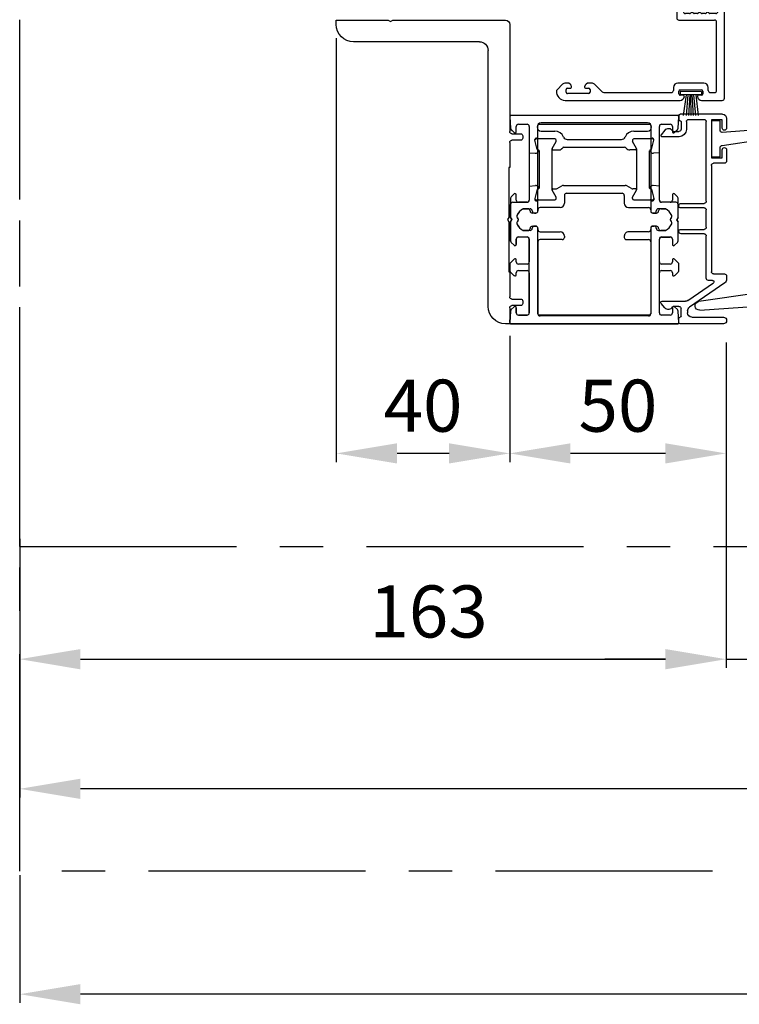
# Model space of a CAD drawing. Extents: x -989 to 5293, y -2501 to 1398.
# Drawn here: x 1039 to 1205, y 128 to 355 of the extents above; entities that cross this region are included whole.
import ezdxf

# ---------------------------------------------------------------- set-up
doc = ezdxf.new("R2010")
doc.units = 0
doc.header["$LTSCALE"] = 20
doc.header["$MEASUREMENT"] = 0
doc.linetypes.add('CENTER', pattern=[2, 1.25, -0.25, 0.25, -0.25])
doc.layers.get('0').update_dxf_attribs({"linetype": 'CONTINUOUS'})
for name, color, linetype in [('Frame Standard', 7, 'CONTINUOUS'), ('Frame Thermo', 5, 'CONTINUOUS'), ('Measurement', 126, 'CONTINUOUS'), ('SL500 (Plank Standard)', 7, 'CONTINUOUS'), ('SL500 SL', 7, 'CONTINUOUS'), ('TightSeal', 1, 'CONTINUOUS')]:
    doc.layers.add(name, color=color, linetype=linetype)
doc.styles.add('MEASURE', font='isocp.shx')
doc.styles.get("Standard").update_dxf_attribs({"font": 'iso.shx'})
doc.dimstyles.new('ACDIM', dxfattribs={"dimscale": 0, "dimtxt": 2, "dimasz": 2, "dimexe": 2, "dimexo": 2, "dimgap": 1, "dimtad": 1, "dimdec": 0, "dimdsep": 46, "dimtxsty": 'MEASURE', "dimcen": 6, "dimdle": 6, "dimclrd": 7, "dimclre": 7, "dimclrt": 7, "dimadec": 0, "dimazin": 0, "dimtfac": 1, "dimtdec": 0, "dimtmove": 0, "dimatfit": 3, "dimfxl": 0, "dimtvp": 1, "dimtolj": 1, "dimtzin": 0, "dimarcsym": 0})

# ---------------------------------------------------------------- blocks, each defined once
blk = doc.blocks.new('*D61')
at = {"layer": 'Measurement', "lineweight": -2}
for p, q in [((1202.09, 274.76), (1202.09, 205.49)), ((1208.13, 274.51), (1208.13, 205.49)), ((1188.09, 207.49), (1174.09, 207.49)), ((1202.09, 207.49), (1208.13, 207.49)), ((1222.13, 207.49), (1253.56, 207.49))]:
    blk.add_line(p, q, dxfattribs=at)
at = {"layer": 'Measurement', "lineweight": 18}
for points in [[(1188.09, 209.82), (1188.09, 205.15), (1202.09, 207.49)], [(1222.13, 209.82), (1222.13, 205.15), (1208.13, 207.49)]]:
    blk.add_solid(points, dxfattribs=at)
at = {"layer": 'Measurement', "insert": (1244.85, 218.49), "char_height": 12, "attachment_point": 5}
blk.add_mtext('\\A1;6', dxfattribs=at)
blk = doc.blocks.new('*D64')
at = {"layer": 'Measurement', "lineweight": -2}
for p, q in [((1152.2, 282), (1152.2, 252.93)), ((1202.09, 280.46), (1202.09, 252.93)), ((1188.09, 254.93), (1166.2, 254.93))]:
    blk.add_line(p, q, dxfattribs=at)
at = {"layer": 'Measurement', "lineweight": 18}
for points in [[(1166.2, 257.26), (1166.2, 252.6), (1152.2, 254.93)], [(1188.09, 257.26), (1188.09, 252.6), (1202.09, 254.93)]]:
    blk.add_solid(points, dxfattribs=at)
at = {"layer": 'Measurement', "insert": (1177.14, 265.93), "char_height": 12, "attachment_point": 5}
blk.add_mtext('\\A1;50', dxfattribs=at)
blk = doc.blocks.new('*D70')
at = {"layer": 'Measurement', "lineweight": -2}
for p, q in [((1112.2, 350.67), (1112.2, 252.93)), ((1152.2, 281.67), (1152.2, 252.93)), ((1138.2, 254.93), (1126.2, 254.93))]:
    blk.add_line(p, q, dxfattribs=at)
at = {"layer": 'Measurement', "lineweight": 18}
for points in [[(1126.2, 257.26), (1126.2, 252.6), (1112.2, 254.93)], [(1138.2, 257.26), (1138.2, 252.6), (1152.2, 254.93)]]:
    blk.add_solid(points, dxfattribs=at)
at = {"layer": 'Measurement', "insert": (1132.2, 265.93), "char_height": 12, "attachment_point": 5}
blk.add_mtext('\\A1;40', dxfattribs=at)
blk = doc.blocks.new('*D84')
at = {"layer": 'Measurement', "lineweight": -2}
for p, q in [((1202.09, 254.42), (1202.09, 205.49)), ((1039.2, 235.25), (1039.2, 205.49)), ((1053.2, 207.49), (1188.09, 207.49))]:
    blk.add_line(p, q, dxfattribs=at)
at = {"layer": 'Measurement', "lineweight": 18}
for points in [[(1053.2, 209.82), (1053.2, 205.15), (1039.2, 207.49)], [(1188.09, 209.82), (1188.09, 205.15), (1202.09, 207.49)]]:
    blk.add_solid(points, dxfattribs=at)
at = {"layer": 'Measurement', "insert": (1133.47, 218.49), "char_height": 12, "attachment_point": 5}
blk.add_mtext('\\A1;163', dxfattribs=at)
blk = doc.blocks.new('*D85')
at = {"layer": 'SL500 (Plank Standard)', "color": 126, "lineweight": -2}
for p, q in [((1039.2, 232.49), (1039.2, 175.6)), ((1678.93, 232.49), (1678.93, 175.6)), ((1664.93, 177.6), (1053.2, 177.6))]:
    blk.add_line(p, q, dxfattribs=at)
at = {"layer": 'SL500 (Plank Standard)', "color": 126, "lineweight": 18}
for points in [[(1053.2, 179.94), (1053.2, 175.27), (1039.2, 177.6)], [(1664.93, 179.94), (1664.93, 175.27), (1678.93, 177.6)]]:
    blk.add_solid(points, dxfattribs=at)
at = {"layer": 'SL500 (Plank Standard)', "color": 126, "insert": (1355.59, 188.6), "char_height": 12, "attachment_point": 5}
blk.add_mtext('\\A1;CL=2COW+297', dxfattribs=at)
blk = doc.blocks.new('701567')
for p, q in [((343.8, 266.69), (342.69, 265.82)), ((344.22, 262.6), (344.29, 266.45)), ((382.15, 266.54), (382.15, 261.14)), ((383.7, 265.85), (382.64, 266.77)), ((343.02, 263.88), (343.02, 262.63)), ((383.35, 262.64), (383.35, 263.94)), ((339.05, 252.62), (339.05, 262.34)), ((339.35, 262.64), (340.3, 262.64)), ((340.8, 262.14), (342.52, 262.13)), ((359.6, 262.14), (359.6, 256.84)), ((360.3, 262.64), (360.1, 262.64)), ((360.6, 256.84), (360.6, 262.34)), ((365.6, 262.34), (365.6, 256.84)), ((366.1, 262.64), (365.9, 262.64)), ((366.6, 256.84), (366.6, 262.14)), ((385.6, 262.14), (383.85, 262.14)), ((387.05, 262.64), (386.1, 262.64)), ((387.35, 252.39), (387.35, 262.34)), ((340.23, 260.42), (340.23, 256.84)), ((340.73, 260.92), (342.53, 260.93)), ((381.97, 260.57), (377.89, 254.7)), ((377.89, 252.07), (383.55, 260.21)), ((384.37, 260.64), (384.85, 260.64)), ((385.85, 259.64), (385.85, 252.39)), ((340.35, 252.64), (340.35, 255.14)), ((340.35, 255.14), (349.1, 255.14)), ((359.1, 256.34), (340.72, 256.34)), ((349.1, 255.14), (349.1, 252.64)), ((350.35, 252.14), (350.35, 254.64)), ((350.85, 255.14), (375.35, 255.14)), ((365.1, 256.34), (361.1, 256.34)), ((376.85, 256.34), (367.1, 256.34)), ((375.85, 254.64), (375.85, 252.14)), ((377.35, 254.87), (377.35, 255.84)), ((342.22, 252.64), (340.35, 252.64)), ((349.1, 252.64), (347.22, 252.64)), ((340.05, 251.64), (342.22, 251.64)), ((347.22, 251.64), (349.85, 251.64)), ((376.35, 251.64), (377.07, 251.64))]:
    blk.add_line(p, q)
for centre, radius, start, end in [((343.31, 265.03), 1, 128.2706, 242.8155), ((343.99, 266.46), 0.3, 359, 128.2706), ((382.45, 266.54), 0.3, 49.0932, 180), ((383.05, 265.1), 1, 297.4864, 49.0932), ((342.72, 263.87), 0.3, 0.302, 62.8155), ((383.65, 263.94), 0.3, 117.4864, 180), ((339.35, 262.34), 0.3, 89, 180.302), ((340.3, 262.39), 0.25, 0.9718, 89), ((340.8, 262.39), 0.25, 178.3535, 270.302), ((342.52, 262.63), 0.5, 270.302, 0.302), ((342.52, 262.63), 1.7, 270.302, 359), ((360.1, 262.14), 0.5, 90, 180), ((360.3, 262.34), 0.3, 0, 90), ((365.9, 262.34), 0.3, 90, 180), ((366.1, 262.14), 0.5, 0, 90), ((381.15, 261.14), 1, 325.2222, 0), ((383.85, 262.64), 0.5, 180, 270), ((385.6, 262.39), 0.25, 270, 0), ((386.1, 262.39), 0.25, 90, 180), ((387.05, 262.34), 0.3, 0, 90), ((340.73, 260.42), 0.5, 90.302, 180.302), ((384.37, 259.64), 1, 90, 145.2222), ((384.85, 259.64), 1, 0, 90), ((340.73, 256.84), 0.5, 180.302, 269), ((359.1, 256.84), 0.5, 270, 0), ((361.1, 256.84), 0.5, 180, 270), ((365.1, 256.84), 0.5, 270, 0), ((367.1, 256.84), 0.5, 180, 270), ((350.85, 254.64), 0.5, 90, 180), ((375.35, 254.64), 0.5, 0, 90), ((376.85, 255.84), 0.5, 0, 90), ((377.65, 254.87), 0.3, 180, 325.2222), ((340.05, 252.64), 1, 181.302, 270), ((342.22, 252.14), 0.5, 270, 90), ((347.22, 252.14), 0.5, 90, 270), ((349.85, 252.14), 0.5, 270, 0), ((376.35, 252.14), 0.5, 180, 270), ((377.07, 252.64), 1, 270, 325.2222), ((386.6, 252.39), 0.75, 180, 0)]:
    blk.add_arc(centre, radius, start, end)
blk = doc.blocks.new('1005726')
at = {"color": 7, "linetype": 'Continuous'}
for p, q in [((-52.76, 18.5), (-52.76, 9)), ((-36.26, 19.5), (-51.76, 19.5)), ((-35.76, 14.09), (-35.76, 19)), ((-21.76, 19), (-21.76, 14.09)), ((13.24, 19.5), (-21.26, 19.5)), ((13.74, 14.24), (13.74, 19)), ((-51.26, 10.5), (-51.26, 17.5)), ((-50.76, 18), (-37.76, 18)), ((-37.26, 17.5), (-37.26, 15.55)), ((-20.26, 15.55), (-20.26, 17.5)), ((-19.76, 18), (-6.76, 18)), ((-6.35, 15.94), (-6.48, 15.81)), ((-6.26, 17.5), (-6.26, 16.15)), ((-4.76, 9), (-4.76, 17.2)), ((11.44, 17.7), (-4.26, 17.7)), ((11.94, 16.25), (11.94, 17.2)), ((-37.53, 15.05), (-37.53, 10.3)), ((-20, 10.3), (-20, 15.05)), ((-6.48, 15.39), (-6.35, 15.26)), ((-6.35, 14.14), (-6.48, 14.01)), ((-6.26, 15.05), (-6.26, 14.35)), ((9.74, 14.75), (9.74, 8.75)), ((11.44, 15.75), (10.74, 15.75)), ((11.34, 9.3), (11.34, 14.2)), ((11.64, 14.5), (12.24, 14.5)), ((12.54, 14.2), (12.54, 13.55)), ((-36.26, 11.3), (-36.26, 13.5)), ((-21.26, 13.5), (-21.26, 11.3)), ((-6.48, 13.59), (-6.35, 13.46)), ((-6.35, 12.34), (-6.48, 12.21)), ((-6.48, 11.79), (-6.35, 11.66)), ((-6.26, 13.25), (-6.26, 12.55)), ((-6.26, 11.45), (-6.26, 10.5)), ((-49.26, 10), (-50.76, 10)), ((-48.76, 9), (-48.76, 9.5)), ((-36.53, 9.3), (-33.06, 9.3)), ((-21.76, 10.8), (-35.76, 10.8)), ((-30.96, 9.3), (-26.56, 9.3)), ((-24.46, 9.3), (-21, 9.3)), ((-8.76, 9.5), (-8.76, 9)), ((-6.76, 10), (-8.26, 10)), ((12.54, 9.95), (12.54, 9.3)), ((13.74, -17.25), (13.74, 9.26)), ((-52.26, 8.5), (-49.26, 8.5)), ((-32.76, 9), (-32.76, 8.8)), ((-32.46, 8.5), (-31.56, 8.5)), ((-31.26, 8.8), (-31.26, 9)), ((-26.26, 9), (-26.26, 8.8)), ((-25.96, 8.5), (-25.06, 8.5)), ((-24.76, 8.8), (-24.76, 9)), ((-8.26, 8.5), (-5.26, 8.5)), ((10.74, 7.75), (11.44, 7.75)), ((12.24, 9), (11.64, 9)), ((11.94, -8.13), (11.94, 7.25)), ((10.03, -10.46), (11.64, -8.84)), ((9.74, -11.16), (9.74, -11.76)), ((10.94, -12.45), (10.94, -11.8)), ((11.24, -11.5), (11.84, -11.5)), ((12.14, -11.8), (12.14, -16.7)), ((9.74, -16.74), (9.74, -17.14)), ((10.03, -17.84), (11.29, -19.1)), ((10.94, -16.7), (10.94, -16.05)), ((11.84, -17), (11.24, -17))]:
    blk.add_line(p, q, dxfattribs=at)
for centre, radius, start, end in [((-51.76, 18.5), 1, 90, 180), ((-36.26, 19), 0.5, 0, 90), ((-21.26, 19), 0.5, 90, 180), ((13.24, 19), 0.5, 0, 90), ((-50.76, 17.5), 0.5, 90, 180), ((-37.76, 17.5), 0.5, 0, 90), ((-19.76, 17.5), 0.5, 90, 180), ((-6.76, 17.5), 0.5, 0, 90), ((-6.56, 16.15), 0.3, 315, 0), ((-4.26, 17.2), 0.5, 90, 180), ((11.44, 17.2), 0.5, 0, 90), ((11.44, 16.25), 0.5, 270, 0), ((-37.23, 15.05), 0.3, 123.5573, 180), ((-37.56, 15.55), 0.3, 303.5573, 0), ((-35.96, 13.5), 0.3, 99.5941, 180), ((-36.06, 14.09), 0.3, 279.5941, 0), ((-21.46, 14.09), 0.3, 180, 260.4059), ((-21.56, 13.5), 0.3, 0, 80.4059), ((-19.96, 15.55), 0.3, 180, 236.4427), ((-20.3, 15.05), 0.3, 0, 56.4427), ((-6.26, 15.6), 0.3, 135, 225), ((-6.26, 13.8), 0.3, 135, 225), ((-6.56, 15.05), 0.3, 0, 45), ((-6.56, 14.35), 0.3, 315, 0), ((10.74, 14.75), 1, 90, 180), ((11.64, 14.2), 0.3, 90, 180), ((12.24, 14.2), 0.3, 0, 90), ((12.74, 14.24), 1, 278.2132, 0), ((-6.26, 12), 0.3, 135, 225), ((-6.56, 13.25), 0.3, 0, 45), ((-6.56, 12.55), 0.3, 315, 0), ((-6.56, 11.45), 0.3, 0, 45), ((12.84, 13.55), 0.3, 180, 278.2132), ((-50.76, 10.5), 0.5, 180, 270), ((-49.26, 9.5), 0.5, 0, 90), ((-36.53, 10.3), 1, 180, 270), ((-35.76, 11.3), 0.5, 180, 270), ((-33.06, 9), 0.3, 0, 90), ((-30.96, 9), 0.3, 90, 180), ((-26.56, 9), 0.3, 0, 90), ((-24.46, 9), 0.3, 90, 180), ((-21.76, 11.3), 0.5, 270, 0), ((-21, 10.3), 1, 270, 0), ((-8.26, 9.5), 0.5, 90, 180), ((-6.76, 10.5), 0.5, 270, 0), ((11.64, 9.3), 0.3, 180, 270), ((12.24, 9.3), 0.3, 270, 0), ((12.84, 9.95), 0.3, 81.7868, 180), ((12.74, 9.26), 1, 0, 81.7868), ((-52.26, 9), 0.5, 180, 270), ((-49.26, 9), 0.5, 270, 0), ((-32.46, 8.8), 0.3, 180, 270), ((-31.56, 8.8), 0.3, 270, 0), ((-25.96, 8.8), 0.3, 180, 270), ((-25.06, 8.8), 0.3, 270, 0), ((-8.26, 9), 0.5, 180, 270), ((-5.26, 9), 0.5, 270, 0), ((10.74, 8.75), 1, 180, 270), ((11.44, 7.25), 0.5, 0, 90), ((10.94, -8.13), 1, 315, 0), ((10.74, -11.16), 1, 135, 180), ((10.74, -11.76), 1, 180, 261.7868), ((10.64, -12.45), 0.3, 261.7868, 0), ((11.24, -11.8), 0.3, 90, 180), ((11.84, -11.8), 0.3, 0, 90), ((10.74, -16.74), 1, 98.2132, 180), ((10.64, -16.05), 0.3, 0, 98.2132), ((10.74, -17.14), 1, 180, 225), ((11.24, -16.7), 0.3, 180, 270), ((11.74, -17.25), 2, 266.3319, 0), ((11.84, -16.7), 0.3, 270, 0), ((11.64, -18.75), 0.5, 225, 266.3319)]:
    blk.add_arc(centre, radius, start, end, dxfattribs=at)
blk = doc.blocks.new('701570')
for p, q in [((-2, -2.13), (-2, 0)), ((-2, 0), (0, 0)), ((0, 0), (0, -8.25)), ((-15.68, -1.66), (-2.44, -2.62)), ((-2.48, -5.62), (-15.9, -3.65)), ((-2, -8.25), (-2, -6.12)), ((0, -8.25), (-2, -8.25))]:
    blk.add_line(p, q)
for centre, radius, start, end in [((-15.76, -2.66), 1, 85.8479, 261.6173), ((-2.5, -2.13), 0.5, 276.6243, 0), ((-2.5, -6.12), 0.5, 0, 87.8847)]:
    blk.add_arc(centre, radius, start, end)
blk = doc.blocks.new('701564')
for p, q in [((323.4, 272.32), (323.4, 260.34)), ((324.4, 272.32), (323.4, 272.32)), ((328.4, 239.32), (328.4, 268.32)), ((323.4, 260.34), (323.7, 259.82)), ((323.7, 259.82), (323.4, 259.3)), ((323.4, 259.3), (323.4, 233.32)), ((389.4, 237.32), (330.4, 237.32)), ((324.4, 232.32), (349.1, 232.32)), ((349.6, 231.82), (349.6, 229.82)), ((351.1, 229.82), (351.1, 231.82)), ((351.6, 232.32), (357.4, 232.32)), ((357.4, 232.52), (368.88, 232.52)), ((357.4, 232.32), (357.4, 232.52)), ((368.88, 232.52), (369.4, 232.82)), ((369.4, 232.82), (369.92, 232.52)), ((369.92, 232.52), (381.4, 232.52)), ((381.4, 232.52), (381.4, 232.32)), ((381.4, 232.32), (387.2, 232.32)), ((387.7, 231.82), (387.7, 229.82)), ((389.2, 229.82), (389.2, 231.82)), ((389.7, 232.32), (393.4, 232.32)), ((393.4, 232.32), (393.4, 233.32)), ((350.1, 229.32), (350.6, 229.32)), ((388.2, 229.32), (388.7, 229.32))]:
    blk.add_line(p, q)
for centre, radius, start, end in [((324.4, 268.32), 4, 0, 90), ((330.4, 239.32), 2, 180, 270), ((389.4, 233.32), 4, 0, 90), ((324.4, 233.32), 1, 180, 270), ((349.1, 231.82), 0.5, 0, 90), ((351.6, 231.82), 0.5, 90, 180), ((387.2, 231.82), 0.5, 0, 90), ((389.7, 231.82), 0.5, 90, 180), ((350.1, 229.82), 0.5, 180, 270), ((350.6, 229.82), 0.5, 270, 0), ((388.2, 229.82), 0.5, 180, 270), ((388.7, 229.82), 0.5, 270, 0)]:
    blk.add_arc(centre, radius, start, end)
blk = doc.blocks.new('701542')
for p, q in [((318.97, 142.2), (318.97, 103.79)), ((321.9, 142.31), (319.29, 142.5)), ((321.47, 141), (322.67, 141)), ((322.88, 141.51), (322.22, 142.16)), ((330.89, 142.35), (330.05, 141.51)), ((330.27, 141), (330.72, 141)), ((332.68, 142.5), (331.25, 142.5)), ((333.88, 141.51), (333.04, 142.35)), ((333.22, 141), (333.67, 141)), ((337.69, 142.15), (337.05, 141.51)), ((337.27, 141), (338.47, 141)), ((342.45, 142.3), (338.05, 142.3)), ((342.97, 142), (342.45, 142.3)), ((343.48, 142.3), (342.97, 142)), ((347.88, 142.3), (343.48, 142.3)), ((347.47, 141), (348.67, 141)), ((348.88, 141.51), (348.24, 142.15)), ((363.71, 142.16), (363.05, 141.51)), ((363.27, 141), (364.47, 141)), ((366.64, 142.5), (364.03, 142.31)), ((366.97, 103.79), (366.97, 142.2)), ((320.97, 138.5), (320.97, 140.5)), ((331.22, 140.5), (331.22, 138.5)), ((332.72, 138.5), (332.72, 140.5)), ((338.97, 140.5), (338.97, 138.5)), ((340.47, 137.8), (340.47, 139.39)), ((345.47, 139.39), (345.47, 137.8)), ((346.97, 138.5), (346.97, 140.5)), ((364.97, 140.5), (364.97, 138.5)), ((330.72, 138), (321.47, 138)), ((338.47, 138), (333.22, 138)), ((341.47, 136.5), (341.47, 136.8)), ((344.47, 136.8), (344.47, 136.5)), ((364.47, 138), (347.47, 138)), ((320.97, 110.3), (320.97, 135.7)), ((321.27, 136), (340.97, 136)), ((344.97, 136), (364.67, 136)), ((364.97, 135.7), (364.97, 110.3)), ((340.97, 110), (321.27, 110)), ((341.47, 109.5), (341.47, 109.2)), ((344.47, 109.2), (344.47, 109.5)), ((364.67, 110), (344.97, 110)), ((320.97, 105.5), (320.97, 107.5)), ((321.47, 108), (330.72, 108)), ((331.22, 107.5), (331.22, 105.5)), ((332.72, 105.5), (332.72, 107.5)), ((333.22, 108), (338.47, 108)), ((338.97, 107.5), (338.97, 105.5)), ((340.47, 108.2), (340.47, 106.6)), ((345.47, 106.6), (345.47, 108.2)), ((346.97, 105.5), (346.97, 107.5)), ((347.47, 108), (364.47, 108)), ((364.97, 107.5), (364.97, 105.5)), ((322.67, 105), (321.47, 105)), ((322.22, 103.83), (322.88, 104.48)), ((330.05, 104.48), (330.89, 103.64)), ((330.72, 105), (330.27, 105)), ((333.04, 103.64), (333.88, 104.48)), ((333.67, 105), (333.22, 105)), ((337.05, 104.48), (337.69, 103.84)), ((338.47, 105), (337.27, 105)), ((348.67, 105), (347.47, 105)), ((348.24, 103.84), (348.88, 104.48)), ((363.05, 104.48), (363.71, 103.83)), ((364.47, 105), (363.27, 105)), ((319.28, 103.5), (321.9, 103.68)), ((331.25, 103.5), (332.68, 103.5)), ((338.05, 103.7), (342.45, 103.7)), ((342.97, 104), (342.45, 103.7)), ((343.48, 103.7), (342.97, 104)), ((343.48, 103.7), (347.88, 103.7)), ((364.03, 103.68), (366.65, 103.5))]:
    blk.add_line(p, q)
for centre, radius, start, end in [((319.27, 142.2), 0.3, 85.9186, 180), ((321.47, 140.5), 0.5, 90, 180), ((321.87, 141.81), 0.5, 45, 85.9186), ((322.67, 141.3), 0.3, 270, 45), ((330.27, 141.3), 0.3, 135, 270), ((330.72, 140.5), 0.5, 0, 90), ((331.25, 142), 0.5, 90, 135), ((332.68, 142), 0.5, 45, 90), ((333.22, 140.5), 0.5, 90, 180), ((333.67, 141.3), 0.3, 270, 45), ((337.27, 141.3), 0.3, 135, 270), ((338.05, 141.8), 0.5, 90, 135), ((338.47, 140.5), 0.5, 0, 90), ((342.97, 138.25), 2.75, 110.05, 155.38), ((342.19, 140.36), 0.5, 39.5212, 110.05), ((343.74, 140.36), 0.5, 69.95, 140.4788), ((342.97, 138.25), 2.75, 24.62, 69.95), ((347.47, 140.5), 0.5, 90, 180), ((347.88, 141.8), 0.5, 45, 90), ((348.67, 141.3), 0.3, 270, 45), ((363.27, 141.3), 0.3, 135, 270), ((364.06, 141.81), 0.5, 94.0814, 135), ((364.47, 140.5), 0.5, 0, 90), ((366.67, 142.2), 0.3, 0, 94.0814), ((321.47, 138.5), 0.5, 180, 270), ((330.72, 138.5), 0.5, 270, 0), ((333.22, 138.5), 0.5, 180, 270), ((338.47, 138.5), 0.5, 270, 0), ((342.97, 141), 0.5, 219.5212, 320.4788), ((347.47, 138.5), 0.5, 180, 270), ((364.47, 138.5), 0.5, 270, 0), ((340.97, 137.8), 0.5, 180, 270), ((340.97, 136.8), 0.5, 0, 90), ((340.97, 136.5), 0.5, 270, 0), ((344.97, 136.8), 0.5, 90, 180), ((344.97, 136.5), 0.5, 180, 270), ((344.97, 137.8), 0.5, 270, 0), ((321.27, 135.7), 0.3, 90, 180), ((364.67, 135.7), 0.3, 0, 90), ((321.27, 110.3), 0.3, 180, 270), ((340.97, 109.5), 0.5, 0, 90), ((340.97, 109.2), 0.5, 270, 0), ((344.97, 109.5), 0.5, 90, 180), ((344.97, 109.2), 0.5, 180, 270), ((364.67, 110.3), 0.3, 270, 0), ((321.47, 107.5), 0.5, 90, 180), ((330.72, 107.5), 0.5, 0, 90), ((333.22, 107.5), 0.5, 90, 180), ((338.47, 107.5), 0.5, 0, 90), ((340.97, 108.2), 0.5, 90, 180), ((344.97, 108.2), 0.5, 0, 90), ((347.47, 107.5), 0.5, 90, 180), ((364.47, 107.5), 0.5, 0, 90), ((321.47, 105.5), 0.5, 180, 270), ((322.67, 104.7), 0.3, 315, 90), ((330.27, 104.7), 0.3, 90, 225), ((330.72, 105.5), 0.5, 270, 0), ((333.22, 105.5), 0.5, 180, 270), ((333.67, 104.7), 0.3, 315, 90), ((337.27, 104.7), 0.3, 90, 225), ((338.47, 105.5), 0.5, 270, 0), ((342.97, 107.75), 2.75, 204.62, 249.95), ((342.19, 105.63), 0.5, 249.95, 320.4788), ((342.97, 105), 0.5, 39.5212, 140.4788), ((343.74, 105.63), 0.5, 219.5212, 290.05), ((342.97, 107.75), 2.75, 290.05, 335.38), ((347.47, 105.5), 0.5, 180, 270), ((348.67, 104.7), 0.3, 315, 90), ((363.27, 104.7), 0.3, 90, 225), ((364.47, 105.5), 0.5, 270, 0), ((319.26, 103.79), 0.298, 180, 274.0482), ((321.87, 104.18), 0.5, 274.0482, 315), ((331.25, 104), 0.5, 225, 270), ((332.68, 104), 0.5, 270, 315), ((338.05, 104.2), 0.5, 225, 270), ((347.88, 104.2), 0.5, 270, 315), ((364.06, 104.18), 0.5, 225, 265.9518), ((366.67, 103.79), 0.298, 265.9518, 0)]:
    blk.add_arc(centre, radius, start, end)
blk = doc.blocks.new('1000802')
for p, q in [((0.3, 47.68), (38.7, 47.68)), ((0, 47.37), (0.19, 44.74)), ((2, 45.68), (4, 45.68)), ((7, 45.88), (32, 45.88)), ((37, 45.68), (35, 45.68)), ((39, 47.37), (38.81, 44.74)), ((0.33, 44.42), (0.99, 43.77)), ((1.5, 43.98), (1.5, 45.18)), ((4.5, 45.18), (4.5, 28.18)), ((6.5, 28.78), (6.5, 45.38)), ((32.5, 28.78), (32.5, 45.38)), ((34.5, 45.18), (34.5, 28.18)), ((37.5, 43.98), (37.5, 45.18)), ((38.67, 44.42), (38.01, 43.77)), ((0.99, 29.59), (0.35, 28.95)), ((38.01, 29.59), (38.65, 28.95)), ((0.2, 28.6), (0.2, 24.2)), ((1.5, 28.18), (1.5, 29.38)), ((4, 27.68), (2, 27.68)), ((12.1, 28.28), (7, 28.28)), ((12.6, 27.48), (12.6, 27.78)), ((26.4, 27.48), (26.4, 27.78)), ((26.9, 28.28), (32, 28.28)), ((35, 27.68), (37, 27.68)), ((37.5, 28.18), (37.5, 29.38)), ((38.8, 28.6), (38.8, 24.2)), ((3.1, 26.18), (4.2, 26.18)), ((5.2, 25.18), (6, 25.18)), ((6.5, 25.68), (6.5, 25.98)), ((7, 26.48), (11.6, 26.48)), ((32, 26.48), (27.4, 26.48)), ((32.5, 25.68), (32.5, 25.98)), ((33.8, 25.18), (33, 25.18)), ((35.89, 26.18), (34.8, 26.18)), ((0.2, 24.2), (0.5, 23.68)), ((0.5, 23.68), (0.2, 23.16)), ((0.2, 23.16), (0.2, 20.18)), ((38.8, 24.2), (38.5, 23.68)), ((38.5, 23.68), (38.8, 23.16)), ((38.8, 23.16), (38.8, 20.18)), ((4.2, 21.18), (3.1, 21.18)), ((6, 22.18), (5.2, 22.18)), ((6.5, 21.38), (6.5, 21.68)), ((11.6, 20.88), (7, 20.88)), ((27.4, 20.88), (32, 20.88)), ((32.5, 21.38), (32.5, 21.68)), ((33, 22.18), (33.8, 22.18)), ((34.8, 21.18), (35.89, 21.18)), ((0.7, 19.68), (4, 19.68)), ((4.5, 19.18), (4.5, 15.95)), ((5.8, 18.78), (5.8, 19.08)), ((6.3, 16.61), (5.8, 18.78)), ((10.4, 19.08), (6.1, 19.08)), ((10.7, 18.48), (9.78, 16.88)), ((10.7, 18.78), (10.7, 18.48)), ((12.6, 18.08), (12.6, 19.88)), ((26.4, 18.08), (26.4, 19.88)), ((28.3, 18.78), (28.3, 18.48)), ((28.3, 18.48), (29.22, 16.88)), ((32.9, 19.08), (28.6, 19.08)), ((32.7, 16.61), (33.2, 18.78)), ((33.2, 18.78), (33.2, 19.08)), ((34.5, 15.95), (34.5, 19.18)), ((38.3, 19.68), (35, 19.68)), ((4.5, 15.95), (5.92, 15.83)), ((6.29, 16.65), (6.6, 16.57)), ((6.6, 16.52), (6.3, 16.61)), ((6.56, 16.06), (6.69, 16.19)), ((6.75, 16.38), (6.75, 7.78)), ((9.75, 7.38), (9.75, 16.78)), ((9.95, 16.58), (10.66, 16.58)), ((10.91, 16.51), (11.99, 15.89)), ((25.9, 17.58), (13.1, 17.58)), ((28.09, 16.51), (27, 15.89)), ((29.05, 16.58), (28.34, 16.58)), ((29.25, 16.78), (29.25, 7.38)), ((32.25, 7.78), (32.25, 16.38)), ((32.44, 16.06), (32.31, 16.19)), ((32.71, 16.65), (32.4, 16.57)), ((32.4, 16.52), (32.7, 16.61)), ((34.5, 15.95), (33.07, 15.83)), ((26.6, 15.78), (12.39, 15.78)), ((4.5, 8.26), (5.83, 8.38)), ((4.5, 8.26), (4.5, 2.18)), ((6.29, 7.5), (5.8, 5.38)), ((6.6, 7.59), (6.29, 7.5)), ((6.47, 8.14), (6.69, 7.92)), ((9.78, 7.28), (10.7, 5.68)), ((9.95, 7.58), (11.34, 7.58)), ((26.64, 6.98), (12.54, 6.98)), ((29.05, 7.58), (27.66, 7.58)), ((29.22, 7.28), (28.3, 5.68)), ((32.53, 8.14), (32.31, 7.92)), ((32.71, 7.5), (32.4, 7.59)), ((32.71, 7.5), (33.2, 5.38)), ((34.5, 8.26), (33.17, 8.38)), ((34.5, 2.18), (34.5, 8.26)), ((5.8, 5.38), (5.8, 5.18)), ((6.1, 5.08), (10.4, 5.08)), ((10.7, 5.38), (10.7, 5.68)), ((25.73, 5.19), (13.27, 5.19)), ((28.3, 5.68), (28.3, 5.38)), ((28.6, 5.08), (32.9, 5.08)), ((33.2, 5.38), (33.2, 5.18)), ((0.19, 2.62), (0, 0)), ((0.99, 3.59), (0.34, 2.94)), ((1.5, 2.18), (1.5, 3.38)), ((10.41, 3.28), (7.25, 3.28)), ((31.75, 3.28), (28.59, 3.28)), ((37.5, 3.38), (37.5, 2.18)), ((38.66, 2.94), (38.01, 3.59)), ((39, 0), (38.81, 2.62)), ((4, 1.68), (2, 1.68)), ((7.25, 1.38), (31.75, 1.38)), ((37, 1.68), (35, 1.68)), ((0.3, -0.32), (38.7, -0.32))]:
    blk.add_line(p, q)
for centre, radius, start, end in [((0.3, 47.38), 0.3, 90, 180.6731), ((38.7, 47.38), 0.3, 359.3269, 90), ((2, 45.18), 0.5, 90, 180), ((4, 45.18), 0.5, 0, 90), ((7, 45.38), 0.5, 90, 180), ((32, 45.38), 0.5, 0, 90), ((35, 45.18), 0.5, 90, 180), ((37, 45.18), 0.5, 0, 90), ((0.68, 44.78), 0.5, 184.0659, 225), ((1.2, 43.98), 0.3, 225, 0), ((37.8, 43.98), 0.3, 180, 315), ((38.31, 44.78), 0.5, 315, 355.9341), ((1.2, 29.38), 0.3, 0, 135), ((37.8, 29.38), 0.3, 45, 180), ((0.7, 28.6), 0.5, 135, 180), ((2, 28.18), 0.5, 180, 270), ((4, 28.18), 0.5, 270, 0), ((7, 28.78), 0.5, 180, 270), ((11.6, 27.48), 1, 270, 0), ((12.1, 27.78), 0.5, 0, 90), ((26.9, 27.78), 0.5, 90, 180), ((27.4, 27.48), 1, 180, 270), ((32, 28.78), 0.5, 270, 0), ((35, 28.18), 0.5, 180, 270), ((37, 28.18), 0.5, 270, 0), ((38.3, 28.6), 0.5, 0, 45), ((4.25, 23.68), 2.75, 114.62, 159.826), ((4.2, 25.68), 0.5, 0, 90), ((5.2, 25.68), 0.5, 180, 270), ((6, 25.68), 0.5, 270, 0), ((7, 25.98), 0.5, 90, 180), ((32, 25.98), 0.5, 0, 90), ((33, 25.68), 0.5, 180, 270), ((33.8, 25.68), 0.5, 270, 0), ((34.8, 25.68), 0.5, 90, 180), ((34.75, 23.68), 2.75, 20.174, 65.38), ((2.14, 24.45), 0.5, 159.826, 230.8924), ((2.14, 22.9), 0.5, 129.1076, 200.174), ((4.25, 23.68), 2.75, 200.174, 245.38), ((1.51, 23.68), 0.5, 309.1076, 50.8924), ((34.75, 23.68), 2.75, 294.62, 339.826), ((37.49, 23.68), 0.5, 129.1076, 230.8924), ((36.86, 24.45), 0.5, 309.1076, 20.174), ((36.86, 22.9), 0.5, 339.826, 50.8924), ((4.2, 21.68), 0.5, 270, 0), ((5.2, 21.68), 0.5, 90, 180), ((6, 21.68), 0.5, 0, 90), ((7, 21.38), 0.5, 180, 270), ((11.6, 19.88), 1, 0, 90), ((27.4, 19.88), 1, 90, 180), ((32, 21.38), 0.5, 270, 0), ((33, 21.68), 0.5, 90, 180), ((33.8, 21.68), 0.5, 0, 90), ((34.8, 21.68), 0.5, 180, 270), ((0.7, 20.18), 0.5, 180, 270), ((4, 19.18), 0.5, 0, 90), ((6.1, 19.08), 0.3, 30, 180), ((6.1, 18.78), 0.3, 90, 180), ((6.62, 19.38), 0.3, 210, 270), ((10.4, 18.78), 0.3, 0, 90), ((28.6, 18.78), 0.3, 90, 180), ((32.38, 19.38), 0.3, 270, 330), ((32.9, 19.08), 0.3, 0, 150), ((32.9, 18.78), 0.3, 0, 90), ((35, 19.18), 0.5, 90, 180), ((38.3, 20.18), 0.5, 270, 0), ((5.99, 16.63), 0.8, 265, 315), ((6.55, 16.38), 0.2, 0, 75), ((6.55, 16.33), 0.2, 315, 75), ((9.95, 16.78), 0.2, 150, 270), ((10.66, 16.08), 0.5, 60, 90), ((13.1, 18.08), 0.5, 180, 270), ((25.9, 18.08), 0.5, 270, 0), ((28.34, 16.08), 0.5, 90, 120), ((29.05, 16.78), 0.2, 270, 30), ((32.45, 16.38), 0.2, 105, 180), ((32.45, 16.33), 0.2, 105, 225), ((33, 16.63), 0.8, 225, 275), ((12.39, 16.58), 0.8, 240, 270), ((26.6, 16.58), 0.8, 270, 300), ((5.9, 7.58), 0.8, 45, 95), ((6.55, 7.78), 0.2, 285, 45), ((9.95, 7.38), 0.2, 90, 210), ((11.34, 6.58), 1, 37.1297, 90), ((12.54, 7.48), 0.5, 217.1297, 270), ((26.64, 7.18), 0.19, 270, 329.4277), ((27.66, 6.58), 1, 90, 149.4277), ((29.05, 7.38), 0.2, 330, 90), ((32.45, 7.78), 0.2, 135, 255), ((33.1, 7.58), 0.8, 85, 135), ((6.1, 5.38), 0.3, 180, 270), ((6.1, 5.18), 0.3, 180, 318.1897), ((6.55, 4.78), 0.3, 90, 138.1897), ((10.4, 5.38), 0.3, 270, 0), ((10.41, 5.38), 2.1, 270, 339.0237), ((13.27, 4.19), 1, 90, 154.2824), ((25.73, 4.19), 1, 25.7176, 90), ((28.59, 5.38), 2.1, 200.9763, 270), ((28.6, 5.38), 0.3, 180, 270), ((32.45, 4.78), 0.3, 41.8103, 90), ((32.9, 5.18), 0.3, 221.8103, 0), ((32.9, 5.38), 0.3, 270, 0), ((0.69, 2.59), 0.5, 135, 175.8434), ((1.2, 3.38), 0.3, 0, 135), ((7.25, 2.33), 0.95, 90, 270), ((31.75, 2.33), 0.95, 270, 90), ((37.8, 3.38), 0.3, 45, 180), ((38.31, 2.59), 0.5, 4.1566, 45), ((0.3, -0.02), 0.3, 175.8434, 270), ((2, 2.18), 0.5, 180, 270), ((4, 2.18), 0.5, 270, 0), ((35, 2.18), 0.5, 180, 270), ((37, 2.18), 0.5, 270, 0), ((38.7, -0.02), 0.3, 270, 4.1566)]:
    blk.add_arc(centre, radius, start, end)
blk = doc.blocks.new('*D353')
at = {"layer": 'SL500 SL', "color": 126, "lineweight": -2}
for p, q in [((1039.2, 157.71), (1039.2, 128.26)), ((1678.93, 157.71), (1678.93, 128.26)), ((1664.93, 130.26), (1053.2, 130.26))]:
    blk.add_line(p, q, dxfattribs=at)
at = {"layer": 'SL500 SL', "color": 126, "lineweight": 18}
for points in [[(1053.2, 132.59), (1053.2, 127.93), (1039.2, 130.26)], [(1664.93, 132.59), (1664.93, 127.93), (1678.93, 130.26)]]:
    blk.add_solid(points, dxfattribs=at)
at = {"layer": 'SL500 SL', "color": 126, "insert": (1355.59, 141.26), "char_height": 12, "attachment_point": 5}
blk.add_mtext('\\A1;CL=2COW+297', dxfattribs=at)

msp = doc.modelspace()

# ---------------------------------------------------------------- linework, layer by layer
at = {"layer": 'SL500 (Plank Standard)', "linetype": 'CENTER', "ltscale": 2}
for q in [(1039.2, 354.67), (1678.93, 233.44)]:
    msp.add_line((1039.2, 233.44), q, dxfattribs=at)
at = {"layer": 'SL500 SL', "linetype": 'CENTER', "ltscale": 2}
for p, q in [((1039.2, 158.63), (1039.2, 354.87)), ((1678.93, 158.63), (1039.2, 158.63))]:
    msp.add_line(p, q, dxfattribs=at)
at = {"layer": 'TightSeal', "color": 7, "linetype": 'Continuous'}
for p, q in [((1191.53, 338.43), (1196.43, 338.38)), ((1191.57, 337.63), (1191.58, 338.43)), ((1196.38, 338.38), (1196.37, 337.58)), ((1195.07, 337.59), (1191.57, 337.63)), ((1192.24, 332.81), (1192.93, 337.62)), ((1193.29, 337.6), (1192.85, 332.81)), ((1193.71, 337.61), (1193.39, 332.81)), ((1193.9, 337.61), (1193.92, 332.81)), ((1194.17, 337.61), (1194.49, 332.81)), ((1194.59, 337.6), (1195.03, 332.81)), ((1196.37, 337.58), (1195.07, 337.59)), ((1195.07, 337.59), (1195.64, 332.81))]:
    msp.add_line(p, q, dxfattribs=at)

# ---------------------------------------------------------------- block references
at = {"rotation": 270}
msp.add_blockref('1005726', (1182.2, 350.05), dxfattribs=at)
at = {"xscale": -1}
for name, p, rotation in [('701564', (1384.52, 678.22), 90), ('701567', (1453.84, 672.16), 90), ('701570', (1211.68, 286.28), 180)]:
    msp.add_blockref(name, p, dxfattribs=dict(at, rotation=rotation))
msp.add_blockref('701570', (1198.7, 331.56), dxfattribs=at)
at = {"layer": 'Frame Standard', "extrusion": (0, 0, -1), "xscale": -1, "zscale": -0.9999999127641601, "rotation": 270}
msp.add_blockref('701542', (-1294.69, -34.15), dxfattribs=at)
at = {"layer": 'Frame Thermo', "lineweight": 18, "rotation": 180}
msp.add_blockref('1000802', (1191.2, 332.49), dxfattribs=at)

# ---------------------------------------------------------------- dimensions: what is measured, and where the dimension line sits
at = {"layer": 'Measurement'}
for base, p1, p2, picture, middle in [((1112.2, 254.93), (1152.2, 284.67), (1112.2, 353.67), '*D70', (1132.2, 265.93)), ((1152.2, 254.93), (1202.09, 283.46), (1152.2, 285), '*D64', (1177.14, 265.93))]:
    dim = msp.add_linear_dim(base=base, p1=p1, p2=p2, angle=180, dimstyle='ACDIM', override={"dimscale": 1, "dimtxt": 12, "dimasz": 14, "dimexo": 3, "dimgap": 5, "dimdec": 0, "dimtxsty": 'Standard', "dimclrd": 256, "dimclre": 256, "dimclrt": 256, "dimtdec": 1}, dxfattribs=at)
    dim.commit()
    dim.dimension.update_dxf_attribs({"geometry": picture, "text_midpoint": middle})
dim = msp.add_linear_dim(base=(1202.09, 207.49), p1=(1208.13, 277.51), p2=(1202.09, 277.76), angle=180, dimstyle='ACDIM', override={"dimscale": 1, "dimtxt": 12, "dimasz": 14, "dimexo": 3, "dimgap": 5, "dimdec": 1, "dimtxsty": 'Standard', "dimclrd": 256, "dimclre": 256, "dimclrt": 256, "dimtdec": 1}, dxfattribs=at)
dim.commit()
dim.dimension.update_dxf_attribs({"geometry": '*D61', "text_midpoint": (1244.85, 207.49), "dimtype": 160})
dim = msp.add_linear_dim(base=(1202.09, 207.49), p1=(1039.2, 238.25), p2=(1202.09, 257.42), dimstyle='ACDIM', override={"dimscale": 1, "dimtxt": 12, "dimasz": 14, "dimexo": 3, "dimgap": 5, "dimtxsty": 'Standard', "dimclrd": 256, "dimclre": 256, "dimclrt": 256, "dimtdec": 1}, dxfattribs=at)
dim.commit()
dim.dimension.update_dxf_attribs({"geometry": '*D84', "text_midpoint": (1133.47, 207.49), "dimtype": 160})
at = {"layer": 'SL500 (Plank Standard)'}
dim = msp.add_linear_dim(base=(1039.2, 177.6), p1=(1678.93, 235.49), p2=(1039.2, 235.49), text='CL=2COW+297', dimstyle='ACDIM', override={"dimscale": 1, "dimtxt": 12, "dimasz": 14, "dimexo": 3, "dimgap": 5, "dimdec": 1, "dimtxsty": 'Standard', "dimclrd": 126, "dimclre": 126, "dimclrt": 126, "dimtdec": 1}, dxfattribs=at)
dim.commit()
dim.dimension.update_dxf_attribs({"geometry": '*D85', "text_midpoint": (1355.59, 177.6), "dimtype": 160})
at = {"layer": 'SL500 SL'}
dim = msp.add_linear_dim(base=(1039.2, 130.26), p1=(1678.93, 160.71), p2=(1039.2, 160.71), text='CL=2COW+297', dimstyle='ACDIM', override={"dimscale": 1, "dimtxt": 12, "dimasz": 14, "dimexo": 3, "dimgap": 5, "dimdec": 1, "dimtxsty": 'Standard', "dimclrd": 126, "dimclre": 126, "dimclrt": 126, "dimtdec": 1}, dxfattribs=at)
dim.commit()
dim.dimension.update_dxf_attribs({"geometry": '*D353', "text_midpoint": (1355.59, 130.26), "dimtype": 160})

doc.saveas('drawing.dxf')
